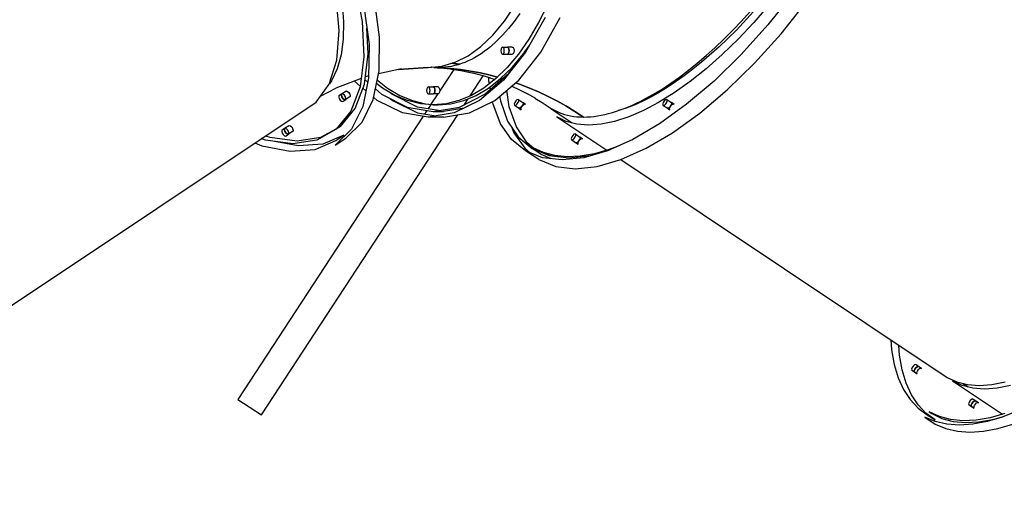
# Model space of a CAD drawing. Units: millimetres. Extents: x -7240 to 17854, y -14726 to 6286.
# Drawn here: x 5155 to 6554, y -4571 to -3880 of the extents above; entities that cross this region are included whole.
import ezdxf

# ---------------------------------------------------------------- set-up
doc = ezdxf.new("R2010")
doc.units = ezdxf.units.MM
doc.styles.get("Standard").update_dxf_attribs({"font": 'arial.ttf'})
doc.dimstyles.new('Kopia ISO-25', dxfattribs={"dimtxt": 300, "dimasz": 120, "dimexe": 1.25, "dimexo": 0.625, "dimgap": 100, "dimtad": 1, "dimlfac": 0.001, "dimrnd": 0.1, "dimtxsty": 'Standard', "dimblk": 'ARCHTICK', "dimcen": 2.5, "dimadec": 0, "dimazin": 0, "dimtfac": 1, "dimtmove": 0, "dimatfit": 3, "dimfxl": 1, "dimarcsym": 0})

# ---------------------------------------------------------------- blocks, each defined once
blk = doc.blocks.new('_ArchTick')
at = {"color": 0, "linetype": 'ByBlock', "const_width": 0.15}
blk.add_lwpolyline([(-0.5, -0.5), (0.5, 0.5)], dxfattribs=at)
blk = doc.blocks.new('*D6')
at = {"color": 0, "lineweight": -2}
for p, q in [((-4893.5, -4570.7), (-4893.5, 2992.9)), ((-4893.5, 2991.6), (13995.4, 2991.6)), ((13995.4, -4570.5), (13995.4, 2992.9))]:
    blk.add_line(p, q, dxfattribs=at)
at = {"layer": 'Defpoints', "color": 0}
for p in [(13995.4, 2991.6), (-4893.5, -4571.3), (13995.4, -4571.1)]:
    blk.add_point(p, dxfattribs=at)
at = {"color": 0, "lineweight": -2, "xscale": 120, "yscale": 120, "zscale": 120, "rotation": 180}
blk.add_blockref('_ArchTick', (-4893.5, 2991.6), dxfattribs=at)
at = {"color": 0, "lineweight": -2, "xscale": 120, "yscale": 120, "zscale": 120}
blk.add_blockref('_ArchTick', (13995.4, 2991.6), dxfattribs=at)
at = {"color": 0, "insert": (4551, 3271.9), "char_height": 300, "attachment_point": 5}
blk.add_mtext('18,9m', dxfattribs=at)
blk = doc.blocks.new('*D8')
at = {"color": 0, "lineweight": -2}
for p, q in [((-2624.1, -551.1), (-2624.1, 2210.5)), ((-2624.1, 2209.3), (11937.9, 2209.3)), ((11937.9, -4124.2), (11937.9, 2210.5))]:
    blk.add_line(p, q, dxfattribs=at)
at = {"layer": 'Defpoints', "color": 0}
for p in [(11937.9, 2209.3), (-2624.1, -551.8), (11937.9, -4124.8)]:
    blk.add_point(p, dxfattribs=at)
at = {"color": 0, "lineweight": -2, "xscale": 120, "yscale": 120, "zscale": 120, "rotation": 180}
blk.add_blockref('_ArchTick', (-2624.1, 2209.3), dxfattribs=at)
at = {"color": 0, "lineweight": -2, "xscale": 120, "yscale": 120, "zscale": 120}
blk.add_blockref('_ArchTick', (11937.9, 2209.3), dxfattribs=at)
at = {"color": 0, "insert": (4656.9, 2489.5), "char_height": 300, "attachment_point": 5}
blk.add_mtext('14,6m', dxfattribs=at)

msp = doc.modelspace()

# ---------------------------------------------------------------- linework, layer by layer
for p, q in [((5631.192, -3827.191), (5641.631, -3882.854)), ((5609.095, -3895.64), (5604.419, -3846.795)), ((6254.364, -3842.434), (6218.117, -3887.675)), ((5613.222, -3856.69), (5615.137, -3883.287)), ((5644.08, -3860.887), (5651.39, -3915.073)), ((5666.39, -3905.073), (5659.08, -3850.887)), ((5843.804, -3882.497), (5859.153, -3859.731)), ((5905.339, -3858.417), (5892.409, -3884.278)), ((6236.867, -3900.175), (6273.114, -3854.934)), ((5865.474, -3871.639), (5857.66, -3882.652)), ((6197.526, -3868.802), (6173.358, -3894.842)), ((6180.681, -3882.129), (6192.951, -3868.594)), ((6212.91, -3866.955), (6198.157, -3883.955)), ((5615.137, -3883.287), (5614.572, -3907.823)), ((5641.631, -3882.854), (5644.16, -3932.8)), ((5827.414, -3902.144), (5843.804, -3882.497)), ((5857.66, -3882.652), (5849.586, -3892.884)), ((5901.441, -3877.243), (5873.746, -3926.313)), ((5892.409, -3884.278), (5878.455, -3907.915)), ((5895.397, -3926.313), (5923.091, -3877.243)), ((6168.276, -3895.179), (6180.681, -3882.129)), ((6198.157, -3883.955), (6175.831, -3907.631)), ((6218.117, -3887.675), (6180.337, -3929.525)), ((5605.833, -3937.803), (5609.095, -3895.64)), ((5650.16, -3928.8), (5648.309, -3892.236)), ((5810.139, -3918.484), (5827.414, -3902.144)), ((5841.27, -3902.311), (5832.733, -3910.911)), ((5849.586, -3892.884), (5841.27, -3902.311)), ((6173.358, -3894.842), (6148.778, -3918.863)), ((6155.766, -3907.714), (6168.276, -3895.179)), ((6199.087, -3942.025), (6236.867, -3900.175)), ((5614.572, -3907.823), (5611.532, -3930.061)), ((5651.39, -3915.073), (5650.839, -3963.061)), ((5665.839, -3953.061), (5666.39, -3905.073)), ((5832.733, -3910.911), (5823.996, -3918.662)), ((5878.455, -3907.915), (5863.573, -3929.166)), ((5870.501, -3929.166), (5878.927, -3917.134)), ((6143.181, -3919.703), (6155.766, -3907.714)), ((6175.831, -3907.631), (6153.189, -3929.633)), ((5611.532, -3930.061), (5606.047, -3949.788)), ((5644.709, -3971.666), (5650.16, -3928.8)), ((5773.611, -3940.644), (5792.147, -3931.359)), ((5792.147, -3931.359), (5810.139, -3918.484)), ((5806.003, -3931.545), (5801.413, -3934.209)), ((5810.559, -3928.657), (5806.003, -3931.545)), ((5815.079, -3925.546), (5810.559, -3928.657)), ((5819.558, -3922.213), (5815.079, -3925.546)), ((5823.996, -3918.662), (5819.558, -3922.213)), ((5838.967, -3921.683), (5838.632, -3924.183)), ((5838.632, -3924.183), (5838.967, -3926.683)), ((5839.882, -3919.853), (5838.967, -3921.683)), ((5838.967, -3926.683), (5839.882, -3928.513)), ((5841.132, -3919.183), (5839.882, -3919.853)), ((5839.882, -3928.513), (5841.132, -3929.183)), ((5841.132, -3919.183), (5848.06, -3919.183)), ((5842.382, -3919.853), (5841.132, -3919.183)), ((5841.132, -3929.183), (5842.382, -3928.513)), ((5841.132, -3929.183), (5848.06, -3929.183)), ((5843.297, -3921.683), (5842.382, -3919.853)), ((5842.382, -3928.513), (5843.297, -3926.683)), ((5873.746, -3926.313), (5842.475, -3965.863)), ((5843.632, -3924.183), (5843.297, -3921.683)), ((5843.297, -3926.683), (5843.632, -3924.183)), ((5863.573, -3929.166), (5847.864, -3947.887)), ((5848.06, -3919.183), (5849.31, -3919.853)), ((5849.31, -3919.853), (5848.06, -3919.183)), ((5854.988, -3919.183), (5848.06, -3919.183)), ((5849.31, -3928.513), (5848.06, -3929.183)), ((5848.06, -3929.183), (5849.31, -3928.513)), ((5848.06, -3929.183), (5854.988, -3929.183)), ((5849.31, -3919.853), (5850.225, -3921.683)), ((5850.225, -3921.683), (5849.31, -3919.853)), ((5850.225, -3926.683), (5849.31, -3928.513)), ((5849.31, -3928.513), (5850.225, -3926.683)), ((5850.08, -3956.077), (5876.242, -3921.891)), ((5850.225, -3921.683), (5850.56, -3924.183)), ((5850.56, -3924.183), (5850.225, -3921.683)), ((5850.56, -3924.183), (5850.225, -3926.683)), ((5850.225, -3926.683), (5850.56, -3924.183)), ((5854.792, -3947.887), (5870.501, -3929.166)), ((5854.988, -3919.183), (5856.238, -3919.853)), ((5856.238, -3928.513), (5854.988, -3929.183)), ((5856.238, -3919.853), (5857.154, -3921.683)), ((5857.154, -3926.683), (5856.238, -3928.513)), ((5857.154, -3921.683), (5857.488, -3924.183)), ((5857.488, -3924.183), (5857.154, -3926.683)), ((5864.125, -3965.863), (5895.397, -3926.313)), ((6117.908, -3941.929), (6130.552, -3931.117)), ((6148.778, -3918.863), (6124.025, -3940.634)), ((6153.189, -3929.633), (6130.406, -3949.795)), ((6130.552, -3931.117), (6143.181, -3919.703)), ((6180.337, -3929.525), (6141.644, -3967.299)), ((5594.734, -3972.005), (5605.833, -3937.803)), ((5644.16, -3932.8), (5638.709, -3975.666)), ((5754.709, -3946.25), (5773.611, -3940.644)), ((5779.015, -3943.796), (5767.786, -3942.371)), ((5773.315, -3945.393), (5768.565, -3946.447)), ((5769.499, -3941.863), (5780.631, -3943.276)), ((5780.631, -3943.276), (5769.499, -3941.863)), ((5778.051, -3944.107), (5773.315, -3945.393)), ((5782.769, -3942.587), (5778.051, -3944.107)), ((5787.467, -3940.837), (5782.769, -3942.587)), ((5792.143, -3938.856), (5787.467, -3940.837)), ((5796.792, -3936.646), (5792.143, -3938.856)), ((5801.413, -3934.209), (5796.792, -3936.646)), ((6105.282, -3952.113), (6117.908, -3941.929)), ((6124.025, -3940.634), (6111.657, -3950.61)), ((6160.394, -3979.799), (6199.087, -3942.025)), ((5606.047, -3949.788), (5598.17, -3966.814)), ((5650.877, -3959.746), (5645.992, -3961.579)), ((5657.44, -3993.608), (5665.839, -3953.061)), ((5697.594, -3949.95), (5665.024, -3956.992)), ((5693.388, -3950.859), (5735.632, -3948.123)), ((5735.632, -3948.123), (5693.388, -3950.859)), ((5735.632, -3948.123), (5754.709, -3946.25)), ((5739.945, -3947.854), (5739.248, -3947.768)), ((5744.72, -3948.206), (5739.945, -3947.854)), ((5743.568, -3948.038), (5746.405, -3948.247)), ((5749.488, -3948.322), (5744.72, -3948.206)), ((5744.72, -3948.206), (5748.329, -3948.389)), ((5748.233, -3948.384), (5757.816, -3949.095)), ((5754.256, -3948.206), (5749.488, -3948.322)), ((5749.488, -3948.322), (5753.091, -3948.505)), ((5753.091, -3948.505), (5749.488, -3948.322)), ((5771.875, -3950.782), (5751.915, -3981.269)), ((5753.091, -3948.505), (5767.325, -3949.561)), ((5767.325, -3949.561), (5753.091, -3948.505)), ((5759.032, -3947.854), (5754.256, -3948.206)), ((5757.816, -3949.095), (5772.026, -3950.682)), ((5763.803, -3947.268), (5759.032, -3947.854)), ((5768.565, -3946.447), (5763.803, -3947.268)), ((5767.325, -3949.561), (5781.524, -3951.147)), ((5781.524, -3951.147), (5767.325, -3949.561)), ((5768.779, -3950.319), (5781.487, -3952.219)), ((5779.838, -3951.972), (5790.958, -3954.057)), ((5781.524, -3951.147), (5795.67, -3953.262)), ((5795.67, -3953.262), (5781.524, -3951.147)), ((5790.946, -3954.055), (5800.447, -3956.202)), ((5795.018, -3988.458), (5813.769, -3959.818)), ((5795.67, -3953.262), (5809.748, -3955.902)), ((5809.748, -3955.902), (5795.67, -3953.262)), ((5800.447, -3956.202), (5814.429, -3959.906)), ((5809.748, -3955.902), (5823.746, -3959.065)), ((5823.746, -3959.065), (5809.748, -3955.902)), ((5811.594, -3959.155), (5823.866, -3962.892)), ((5815.912, -3986.051), (5850.08, -3956.077)), ((5823.746, -3959.065), (5833.727, -3961.709)), ((5833.727, -3961.709), (5823.746, -3959.065)), ((5847.864, -3947.887), (5831.435, -3963.95)), ((5838.364, -3963.95), (5854.792, -3947.887)), ((6092.702, -3961.645), (6105.282, -3952.113)), ((6111.657, -3950.61), (6099.336, -3959.946)), ((6130.406, -3949.795), (6107.653, -3967.962)), ((5576.133, -3997.205), (5594.734, -3972.005)), ((5598.17, -3966.814), (5594.981, -3971.243)), ((5640.225, -3963.743), (5604.028, -3977.326)), ((5638.864, -3974.448), (5630.558, -3967.37)), ((5631.426, -4006.283), (5644.709, -3971.666)), ((5650.839, -3963.061), (5642.44, -4003.608)), ((5645.522, -3965.271), (5649.634, -3968.878)), ((5650.873, -3960.052), (5648.958, -3960.466)), ((5650.86, -3961.187), (5649.911, -3960.26)), ((5670.721, -3977.244), (5662.206, -3970.599)), ((5663.17, -3965.945), (5677.649, -3977.244)), ((5842.475, -3965.863), (5808.436, -3994.868)), ((5831.435, -3963.95), (5814.4, -3977.244)), ((5821.328, -3977.244), (5838.364, -3963.95)), ((5821.761, -3967.299), (5821.638, -3962.213)), ((5822.418, -3970.987), (5821.761, -3967.299)), ((5822.812, -3962.571), (5830.019, -3965.055)), ((5830.087, -3994.868), (5864.125, -3965.863)), ((5833.565, -3967.694), (5833.964, -3970.214)), ((5834.772, -3966.753), (5836.952, -3967.593)), ((5839.131, -3963.199), (5841.232, -3963.839)), ((5841.232, -3963.839), (5839.131, -3963.199)), ((5859.566, -3969.748), (5865.108, -3971.658)), ((5865.108, -3971.658), (5859.566, -3969.748)), ((5865.108, -3971.658), (5878.637, -3976.876)), ((5878.637, -3976.876), (5865.108, -3971.658)), ((6067.804, -3978.66), (6080.199, -3970.501)), ((6087.09, -3968.621), (6074.949, -3976.613)), ((6080.199, -3970.501), (6092.702, -3961.645)), ((6107.653, -3967.962), (6085.104, -3983.996)), ((6099.336, -3959.946), (6087.09, -3968.621)), ((6141.644, -3967.299), (6102.674, -4000.376)), ((5582.265, -3988.897), (5604.028, -3977.326)), ((5612.234, -3986.005), (5608.484, -3988.505)), ((5612.111, -3987.59), (5612.234, -3986.005)), ((5612.234, -3986.005), (5612.111, -3987.59)), ((5612.859, -3989.755), (5612.111, -3987.59)), ((5612.111, -3987.59), (5612.859, -3989.755)), ((5618.234, -3982.005), (5612.234, -3986.005)), ((5613.194, -3985.425), (5612.234, -3986.005)), ((5614.734, -3986.005), (5613.194, -3985.425)), ((5616.441, -3987.59), (5614.734, -3986.005)), ((5617.859, -3989.755), (5616.441, -3987.59)), ((5618.234, -3982.005), (5619.194, -3981.425)), ((5619.194, -3981.425), (5620.734, -3982.005)), ((5620.734, -3982.005), (5622.441, -3983.59)), ((5622.441, -3983.59), (5623.859, -3985.755)), ((5623.859, -3985.755), (5624.606, -3987.92)), ((5638.709, -3975.666), (5625.426, -4010.283)), ((5647.037, -3981.413), (5642.464, -3977.516)), ((5660.574, -3978.477), (5669.209, -3986.051)), ((5669.209, -3986.051), (5705.377, -4004.37)), ((5688.247, -3987.68), (5670.721, -3977.244)), ((5677.649, -3977.244), (5695.175, -3987.68)), ((5683.931, -3986.051), (5680.592, -3983.122)), ((5720.1, -4004.37), (5683.931, -3986.051)), ((5706.144, -3995.185), (5688.247, -3987.68)), ((5695.175, -3987.68), (5713.072, -3995.185)), ((5733.467, -3978.22), (5733.132, -3980.72)), ((5733.132, -3980.72), (5733.467, -3983.22)), ((5734.382, -3976.39), (5733.467, -3978.22)), ((5733.467, -3983.22), (5734.382, -3985.05)), ((5735.632, -3975.72), (5734.382, -3976.39)), ((5734.382, -3985.05), (5735.632, -3985.72)), ((5735.632, -3975.72), (5742.56, -3975.72)), ((5736.882, -3976.39), (5735.632, -3975.72)), ((5735.632, -3985.72), (5736.882, -3985.05)), ((5735.632, -3985.72), (5742.56, -3985.72)), ((5737.797, -3978.22), (5736.882, -3976.39)), ((5736.882, -3985.05), (5737.797, -3983.22)), ((5738.132, -3980.72), (5737.797, -3978.22)), ((5737.797, -3983.22), (5738.132, -3980.72)), ((5749.001, -3985.72), (5739.399, -4000.385)), ((5742.56, -3975.72), (5743.81, -3976.39)), ((5743.81, -3976.39), (5742.56, -3975.72)), ((5749.488, -3975.72), (5742.56, -3975.72)), ((5743.81, -3985.05), (5742.56, -3985.72)), ((5742.56, -3985.72), (5743.81, -3985.05)), ((5749.488, -3985.72), (5742.56, -3985.72)), ((5743.81, -3976.39), (5744.725, -3978.22)), ((5744.725, -3978.22), (5743.81, -3976.39)), ((5744.725, -3983.22), (5743.81, -3985.05)), ((5743.81, -3985.05), (5744.725, -3983.22)), ((5744.725, -3978.22), (5745.06, -3980.72)), ((5745.06, -3980.72), (5744.725, -3978.22)), ((5745.06, -3980.72), (5744.725, -3983.22)), ((5744.725, -3983.22), (5745.06, -3980.72)), ((5749.488, -3975.72), (5750.738, -3976.39)), ((5750.738, -3985.05), (5749.488, -3985.72)), ((5750.738, -3976.39), (5751.654, -3978.22)), ((5751.654, -3983.22), (5750.738, -3985.05)), ((5751.654, -3978.22), (5751.988, -3980.72)), ((5751.988, -3980.72), (5751.654, -3983.22)), ((5796.874, -3987.68), (5778.977, -3995.185)), ((5779.743, -4004.37), (5815.912, -3986.051)), ((5785.905, -3995.185), (5803.802, -3987.68)), ((5814.4, -3977.244), (5796.874, -3987.68)), ((5803.802, -3987.68), (5821.328, -3977.244)), ((5823.86, -3979.078), (5823.264, -3975.733)), ((5850.745, -4004.17), (5846.991, -3980.464)), ((5856.382, -3975.624), (5853.911, -3974.567)), ((5865.782, -3980.108), (5854.922, -3974.999)), ((5879.051, -3986.936), (5865.782, -3980.108)), ((5888.336, -3992.283), (5875.754, -3985.24)), ((5878.637, -3976.876), (5892.013, -3982.595)), ((5892.013, -3982.595), (5878.637, -3976.876)), ((5892.013, -3982.595), (5905.222, -3988.809)), ((5905.222, -3988.809), (5892.013, -3982.595)), ((6043.454, -3992.811), (6055.545, -3986.103)), ((6062.943, -3983.903), (6051.1, -3990.474)), ((6055.545, -3986.103), (6067.804, -3978.66)), ((6085.104, -3983.996), (6062.932, -3997.776)), ((6074.949, -3976.613), (6062.943, -3983.903)), ((6121.424, -4012.876), (6160.394, -3979.799)), ((5102.347, -4313.062), (5576.133, -3997.205)), ((5608.484, -3988.505), (5608.361, -3990.09)), ((5608.361, -3990.09), (5609.109, -3992.255)), ((5609.109, -3992.255), (5610.526, -3994.42)), ((5610.526, -3994.42), (5612.234, -3996.005)), ((5612.234, -3996.005), (5613.774, -3996.585)), ((5614.276, -3991.92), (5612.859, -3989.755)), ((5612.859, -3989.755), (5614.276, -3991.92)), ((5613.774, -3996.585), (5614.734, -3996.005)), ((5615.984, -3993.505), (5614.276, -3991.92)), ((5614.276, -3991.92), (5615.984, -3993.505)), ((5614.734, -3996.005), (5618.484, -3993.505)), ((5617.524, -3994.085), (5615.984, -3993.505)), ((5615.984, -3993.505), (5617.524, -3994.085)), ((5618.484, -3993.505), (5617.524, -3994.085)), ((5617.524, -3994.085), (5618.484, -3993.505)), ((5618.606, -3991.92), (5617.859, -3989.755)), ((5624.484, -3989.505), (5618.484, -3993.505)), ((5618.484, -3993.505), (5618.606, -3991.92)), ((5624.606, -3987.92), (5624.484, -3989.505)), ((5641.412, -4025.664), (5657.44, -3993.608)), ((5662.828, -3994.868), (5658.027, -3990.777)), ((5698.753, -4012.577), (5662.828, -3994.868)), ((5681.346, -3992.198), (5684.479, -3994.868)), ((5684.479, -3994.868), (5720.403, -4012.577)), ((5724.29, -3999.709), (5706.144, -3995.185)), ((5713.072, -3995.185), (5731.218, -3999.709)), ((5742.56, -4001.22), (5724.29, -3999.709)), ((5731.218, -3999.709), (5746.024, -4000.933)), ((5739.043, -4000.929), (5735.157, -4006.865)), ((5760.831, -3999.709), (5742.56, -4001.22)), ((5742.56, -4001.22), (5749.488, -4001.22)), ((5749.488, -4001.22), (5767.759, -3999.709)), ((5778.977, -3995.185), (5760.831, -3999.709)), ((5767.759, -3999.709), (5785.905, -3995.185)), ((5808.436, -3994.868), (5772.512, -4012.577)), ((5787.011, -4000.689), (5792.396, -3992.463)), ((5794.162, -4012.577), (5830.087, -3994.868)), ((5827.655, -4000.376), (5826.949, -3996.415)), ((5838.427, -4028.213), (5827.655, -4000.376)), ((5836.943, -3989.026), (5837.995, -3995.67)), ((5837.995, -3995.67), (5848.347, -4024.105)), ((5858.479, -3997.746), (5857.732, -3999.911)), ((5857.732, -3999.911), (5857.854, -4001.496)), ((5857.854, -4001.496), (5863.854, -4005.496)), ((5857.854, -4001.496), (5858.814, -4002.076)), ((5859.897, -3995.581), (5858.479, -3997.746)), ((5858.814, -4002.076), (5860.354, -4001.496)), ((5861.604, -3993.996), (5859.897, -3995.581)), ((5860.354, -4001.496), (5862.062, -3999.911)), ((5863.144, -3993.416), (5861.604, -3993.996)), ((5862.062, -3999.911), (5863.479, -3997.746)), ((5864.104, -3993.996), (5863.144, -3993.416)), ((5863.479, -3997.746), (5864.227, -3995.581)), ((5864.104, -3993.996), (5870.104, -3997.996)), ((5864.227, -3995.581), (5864.104, -3993.996)), ((5869.479, -4001.746), (5868.062, -4003.911)), ((5870.227, -3999.581), (5869.479, -4001.746)), ((5869.647, -4002.081), (5871.354, -4000.496)), ((5870.104, -3997.996), (5870.227, -3999.581)), ((5873.854, -4000.496), (5870.104, -3997.996)), ((5871.354, -4000.496), (5872.894, -3999.916)), ((5872.894, -3999.916), (5873.854, -4000.496)), ((5887.215, -3991.655), (5897.642, -3997.981)), ((5897.642, -3997.981), (5910.294, -4006.266)), ((5905.222, -3988.809), (5918.251, -3995.512)), ((5918.251, -3995.512), (5905.222, -3988.809)), ((5918.251, -3995.512), (5931.086, -4002.698)), ((5931.086, -4002.698), (5918.251, -3995.512)), ((6028.017, -4001.396), (6016.832, -4005.72)), ((6019.887, -4003.961), (6025.693, -4001.461)), ((6025.693, -4001.461), (6031.558, -3998.768)), ((6039.448, -3996.31), (6028.017, -4001.396)), ((6031.558, -3998.768), (6037.48, -3995.885)), ((6037.48, -3995.885), (6043.454, -3992.811)), ((6051.1, -3990.474), (6039.448, -3996.31)), ((6062.932, -3997.776), (6041.303, -4009.196)), ((6102.674, -4000.376), (6064.065, -4028.213)), ((6069.479, -3997.746), (6068.732, -3999.911)), ((6068.732, -3999.911), (6068.854, -4001.496)), ((6068.854, -4001.496), (6074.854, -4005.496)), ((6068.854, -4001.496), (6069.814, -4002.076)), ((6070.897, -3995.581), (6069.479, -3997.746)), ((6069.814, -4002.076), (6071.354, -4001.496)), ((6072.604, -3993.996), (6070.897, -3995.581)), ((6071.354, -4001.496), (6073.062, -3999.911)), ((6074.144, -3993.416), (6072.604, -3993.996)), ((6073.062, -3999.911), (6074.479, -3997.746)), ((6075.104, -3993.996), (6074.144, -3993.416)), ((6074.479, -3997.746), (6075.227, -3995.581)), ((6075.104, -3993.996), (6081.104, -3997.996)), ((6075.227, -3995.581), (6075.104, -3993.996)), ((6080.479, -4001.746), (6079.062, -4003.911)), ((6081.227, -3999.581), (6080.479, -4001.746)), ((6080.647, -4002.081), (6082.354, -4000.496)), ((6081.104, -3997.996), (6081.227, -3999.581)), ((6084.854, -4000.496), (6081.104, -3997.996)), ((6082.354, -4000.496), (6083.894, -3999.916)), ((6083.894, -3999.916), (6084.854, -4000.496)), ((5498.394, -4441.526), (5777.462, -4015.274)), ((5625.426, -4010.283), (5604.675, -4035.707)), ((5610.675, -4031.707), (5631.426, -4006.283)), ((5642.44, -4003.608), (5626.412, -4035.664)), ((5735.632, -4018.532), (5698.753, -4012.577)), ((5705.377, -4004.37), (5742.56, -4010.532)), ((5749.921, -4009.312), (5720.1, -4004.37)), ((5720.403, -4012.577), (5746.457, -4016.784)), ((5733.716, -4009.066), (5730.364, -4014.186)), ((5772.512, -4012.577), (5735.632, -4018.532)), ((5742.56, -4010.532), (5779.743, -4004.37)), ((5742.56, -4010.532), (5757.283, -4010.532)), ((5786.475, -4005.694), (5757.283, -4010.532)), ((5757.283, -4018.532), (5794.162, -4012.577)), ((5782.428, -4007.689), (5783.4, -4006.203)), ((5861.097, -4032.605), (5850.745, -4004.17)), ((5864.814, -4006.076), (5863.854, -4005.496)), ((5863.854, -4005.496), (5867.604, -4007.996)), ((5866.354, -4005.496), (5864.814, -4006.076)), ((5868.062, -4003.911), (5866.354, -4005.496)), ((5867.482, -4006.411), (5868.229, -4004.246)), ((5867.604, -4007.996), (5867.482, -4006.411)), ((5868.229, -4004.246), (5869.647, -4002.081)), ((5909.467, -4005.724), (5917.139, -4011.487)), ((5910.294, -4006.266), (5913.861, -4008.375)), ((5913.861, -4008.375), (5917.555, -4010.288)), ((5917.139, -4011.487), (5940.064, -4026.771)), ((5917.555, -4010.288), (5921.373, -4012.002)), ((5921.373, -4012.002), (5925.314, -4013.516)), ((5925.314, -4013.516), (5929.375, -4014.831)), ((5929.375, -4014.831), (5933.553, -4015.945)), ((5931.086, -4002.698), (5943.715, -4010.359)), ((5943.715, -4010.359), (5931.086, -4002.698)), ((5943.715, -4010.359), (5956.113, -4018.479)), ((5956.113, -4018.479), (5943.715, -4010.359)), ((5981.207, -4015.945), (5986.499, -4014.831)), ((5986.499, -4014.831), (5991.875, -4013.516)), ((5991.875, -4013.516), (5997.33, -4012.002)), ((5997.33, -4012.002), (6002.863, -4010.288)), ((6002.863, -4010.288), (6008.469, -4008.375)), ((6005.923, -4009.273), (6005.555, -4009.369)), ((6016.832, -4005.72), (6005.923, -4009.273)), ((6008.469, -4008.375), (6014.145, -4006.266)), ((6014.145, -4006.266), (6019.887, -4003.961)), ((6041.303, -4009.196), (6020.384, -4018.17)), ((6075.814, -4006.076), (6074.854, -4005.496)), ((6074.854, -4005.496), (6078.604, -4007.996)), ((6077.354, -4005.496), (6075.814, -4006.076)), ((6079.062, -4003.911), (6077.354, -4005.496)), ((6078.482, -4006.411), (6079.229, -4004.246)), ((6078.604, -4007.996), (6078.482, -4006.411)), ((6079.229, -4004.246), (6080.647, -4002.081)), ((6082.815, -4040.713), (6121.424, -4012.876)), ((5728.294, -4017.347), (5464.928, -4419.616)), ((5618.17, -4048.398), (5641.412, -4025.664)), ((5757.283, -4018.532), (5735.632, -4018.532)), ((5853.9, -4050.352), (5838.427, -4028.213)), ((5848.347, -4024.105), (5863.531, -4046.742)), ((5918.151, -4018.17), (5989.231, -4065.557)), ((5931.742, -4024.629), (5918.151, -4018.17)), ((5946.877, -4028.524), (5931.742, -4024.629)), ((5933.553, -4015.945), (5937.847, -4016.857)), ((5937.847, -4016.857), (5942.255, -4017.567)), ((5942.255, -4017.567), (5946.771, -4018.074)), ((5946.771, -4018.074), (5951.395, -4018.378)), ((5963.439, -4029.826), (5946.877, -4028.524)), ((5951.395, -4018.378), (5956.113, -4018.479)), ((5956.113, -4018.479), (5960.931, -4018.378)), ((5960.931, -4018.378), (5965.859, -4018.074)), ((5981.303, -4028.524), (5963.439, -4029.826)), ((5965.859, -4018.074), (5970.884, -4017.567)), ((5970.884, -4017.567), (5976.001, -4016.857)), ((5976.001, -4016.857), (5981.207, -4015.945)), ((6000.333, -4024.629), (5981.303, -4028.524)), ((6020.384, -4018.17), (6000.333, -4024.629)), ((6064.065, -4028.213), (6026.452, -4050.352)), ((5527.465, -4037.467), (5527.342, -4039.052)), ((5527.342, -4039.052), (5528.09, -4041.217)), ((5531.215, -4034.967), (5527.465, -4037.467)), ((5528.09, -4041.217), (5529.507, -4043.382)), ((5529.507, -4043.382), (5531.215, -4044.967)), ((5531.092, -4036.552), (5531.215, -4034.967)), ((5531.215, -4034.967), (5531.092, -4036.552)), ((5531.84, -4038.717), (5531.092, -4036.552)), ((5531.092, -4036.552), (5531.84, -4038.717)), ((5537.215, -4030.967), (5531.215, -4034.967)), ((5532.175, -4034.387), (5531.215, -4034.967)), ((5533.257, -4040.882), (5531.84, -4038.717)), ((5531.84, -4038.717), (5533.257, -4040.882)), ((5533.715, -4034.967), (5532.175, -4034.387)), ((5534.965, -4042.467), (5533.257, -4040.882)), ((5533.257, -4040.882), (5534.965, -4042.467)), ((5535.422, -4036.552), (5533.715, -4034.967)), ((5533.715, -4044.967), (5537.465, -4042.467)), ((5536.505, -4043.048), (5534.965, -4042.467)), ((5534.965, -4042.467), (5536.505, -4043.048)), ((5536.84, -4038.717), (5535.422, -4036.552)), ((5537.465, -4042.467), (5536.505, -4043.048)), ((5536.505, -4043.048), (5537.465, -4042.467)), ((5537.588, -4040.882), (5536.84, -4038.717)), ((5537.215, -4030.967), (5538.175, -4030.387)), ((5543.465, -4038.467), (5537.465, -4042.467)), ((5537.465, -4042.467), (5537.588, -4040.882)), ((5538.175, -4030.387), (5539.715, -4030.967)), ((5539.715, -4030.967), (5541.422, -4032.552)), ((5541.422, -4032.552), (5542.84, -4034.717)), ((5542.84, -4034.717), (5543.588, -4036.882)), ((5543.588, -4036.882), (5543.465, -4038.467)), ((5604.675, -4035.707), (5577.02, -4051.244)), ((5583.02, -4047.244), (5605.623, -4034.545)), ((5626.412, -4035.664), (5603.17, -4058.398)), ((5610.675, -4031.707), (5604.675, -4035.707)), ((5854.028, -4032.574), (5857.177, -4040.713)), ((5857.177, -4040.713), (5872.65, -4062.852)), ((5876.281, -4055.242), (5861.097, -4032.605)), ((5942.623, -4042.959), (5940.915, -4044.544)), ((5944.163, -4042.379), (5942.623, -4042.959)), ((5945.123, -4042.959), (5944.163, -4042.379)), ((5945.123, -4042.959), (5951.123, -4046.959)), ((5945.246, -4044.544), (5945.123, -4042.959)), ((6045.202, -4062.852), (6082.815, -4040.713)), ((5489.026, -4055.276), (5499.142, -4059.333)), ((5504.187, -4051.244), (5498.267, -4049.115)), ((5543.217, -4056.471), (5504.187, -4051.244)), ((5504.267, -4045.115), (5510.187, -4047.244)), ((5510.187, -4047.244), (5549.217, -4052.471)), ((5550.559, -4059.477), (5514.69, -4052.651)), ((5531.215, -4044.967), (5532.755, -4045.548)), ((5532.755, -4045.548), (5533.715, -4044.967)), ((5577.02, -4051.244), (5543.217, -4056.471)), ((5549.217, -4052.471), (5583.02, -4047.244)), ((5585.865, -4056.923), (5550.559, -4059.477)), ((5574.615, -4064.423), (5604.145, -4051.739)), ((5615.395, -4044.239), (5585.865, -4056.923)), ((5603.17, -4058.398), (5618.17, -4048.398)), ((5604.145, -4051.739), (5615.395, -4044.239)), ((5873.82, -4066.431), (5853.9, -4050.352)), ((5863.531, -4046.742), (5883.287, -4063.194)), ((5888.371, -4065.31), (5876.281, -4055.242)), ((5939.498, -4046.709), (5938.75, -4048.874)), ((5938.75, -4048.874), (5938.873, -4050.459)), ((5938.873, -4050.459), (5944.873, -4054.459)), ((5938.873, -4050.459), (5939.833, -4051.039)), ((5940.915, -4044.544), (5939.498, -4046.709)), ((5939.833, -4051.039), (5941.373, -4050.459)), ((5941.373, -4050.459), (5943.081, -4048.874)), ((5943.081, -4048.874), (5944.498, -4046.709)), ((5944.498, -4046.709), (5945.246, -4044.544)), ((5945.833, -4055.039), (5944.873, -4054.459)), ((5944.873, -4054.459), (5948.623, -4056.959)), ((5947.373, -4054.459), (5945.833, -4055.039)), ((5949.081, -4052.874), (5947.373, -4054.459)), ((5948.5, -4055.374), (5949.248, -4053.209)), ((5948.623, -4056.959), (5948.5, -4055.374)), ((5950.498, -4050.709), (5949.081, -4052.874)), ((5949.248, -4053.209), (5950.665, -4051.044)), ((5951.246, -4048.544), (5950.498, -4050.709)), ((5950.665, -4051.044), (5952.373, -4049.459)), ((5951.123, -4046.959), (5951.246, -4048.544)), ((5954.873, -4049.459), (5951.123, -4046.959)), ((5952.373, -4049.459), (5953.913, -4048.879)), ((5953.913, -4048.879), (5954.873, -4049.459)), ((6026.452, -4050.352), (5990.453, -4066.431)), ((6027.061, -4049.994), (6024.775, -4051.101)), ((5499.142, -4059.333), (5539.309, -4066.977)), ((5539.309, -4066.977), (5574.615, -4064.423)), ((5872.65, -4062.852), (5880.383, -4069.094)), ((5897.86, -4076.185), (5873.82, -4066.431)), ((5892.57, -4078.931), (5873.82, -4066.431)), ((5896.037, -4071.694), (5883.287, -4063.194)), ((5883.287, -4063.194), (5907.276, -4073.179)), ((5884.848, -4062.019), (5888.598, -4064.519)), ((5899.338, -4068.883), (5884.848, -4062.019)), ((5888.598, -4064.519), (5903.088, -4071.383)), ((5910.365, -4077.658), (5896.037, -4071.694)), ((5915.368, -4073.193), (5899.338, -4068.883)), ((5903.088, -4071.383), (5911.79, -4073.722)), ((5971.585, -4070.605), (5951.612, -4074.057)), ((5990.453, -4066.431), (5956.659, -4076.185)), ((5966.249, -4073.179), (5992.847, -4065.362)), ((5992.616, -4064.588), (5971.585, -4070.605)), ((6007.859, -4058.657), (5992.616, -4064.588)), ((6009.203, -4078.931), (6045.202, -4062.852)), ((5892.57, -4078.931), (5916.61, -4088.685)), ((5925.625, -4079.455), (5897.86, -4076.185)), ((5907.276, -4073.179), (5935.089, -4076.527)), ((5932.832, -4074.921), (5915.368, -4073.193)), ((5956.659, -4076.185), (5925.625, -4079.455)), ((5951.612, -4074.057), (5932.832, -4074.921)), ((5935.089, -4076.527), (5966.249, -4073.179)), ((5975.409, -4088.685), (6009.203, -4078.931)), ((6009.257, -4078.907), (6473.151, -4388.17)), ((5916.61, -4088.685), (5944.375, -4091.955)), ((5944.375, -4091.955), (5975.409, -4088.685)), ((6393.009, -4334.742), (6394.064, -4349.099)), ((6394.064, -4349.099), (6397.729, -4369.984)), ((6405.314, -4356.599), (6404.259, -4342.242)), ((6408.979, -4377.484), (6405.314, -4356.599)), ((6397.729, -4369.984), (6403.362, -4388.807)), ((6414.612, -4396.307), (6408.979, -4377.484)), ((6423.229, -4374.246), (6422.482, -4376.411)), ((6422.482, -4376.411), (6422.604, -4377.996)), ((6422.604, -4377.996), (6426.354, -4380.496)), ((6424.647, -4372.081), (6423.229, -4374.246)), ((6426.354, -4370.496), (6424.647, -4372.081)), ((6426.232, -4378.911), (6426.979, -4376.746)), ((6426.979, -4376.746), (6426.232, -4378.911)), ((6426.354, -4380.496), (6426.232, -4378.911)), ((6426.232, -4378.911), (6426.354, -4380.496)), ((6427.894, -4369.916), (6426.354, -4370.496)), ((6426.979, -4376.746), (6428.397, -4374.581)), ((6428.397, -4374.581), (6426.979, -4376.746)), ((6428.854, -4370.496), (6427.894, -4369.916)), ((6428.397, -4374.581), (6430.104, -4372.996)), ((6430.104, -4372.996), (6428.397, -4374.581)), ((6432.604, -4372.996), (6428.854, -4370.496)), ((6429.982, -4381.411), (6430.729, -4379.246)), ((6430.104, -4372.996), (6431.644, -4372.416)), ((6431.644, -4372.416), (6430.104, -4372.996)), ((6430.729, -4379.246), (6432.147, -4377.081)), ((6431.644, -4372.416), (6432.604, -4372.996)), ((6432.604, -4372.996), (6431.644, -4372.416)), ((6432.147, -4377.081), (6433.854, -4375.496)), ((6436.354, -4375.496), (6432.604, -4372.996)), ((6433.854, -4375.496), (6435.394, -4374.916)), ((6435.394, -4374.916), (6436.354, -4375.496)), ((6403.362, -4388.807), (6410.923, -4405.444)), ((6426.354, -4380.496), (6430.104, -4382.996)), ((6430.104, -4382.996), (6429.982, -4381.411)), ((6473.151, -4388.17), (6486.742, -4394.629)), ((6480.651, -4393.17), (6551.731, -4440.557)), ((6494.242, -4399.629), (6480.651, -4393.17)), ((6410.923, -4405.444), (6420.363, -4419.784)), ((6422.173, -4412.944), (6414.612, -4396.307)), ((6486.742, -4394.629), (6501.877, -4398.524)), ((6509.377, -4403.524), (6494.242, -4399.629)), ((6495.064, -4396.771), (6502.564, -4401.771)), ((6501.877, -4398.524), (6518.439, -4399.826)), ((6525.939, -4404.826), (6509.377, -4403.524)), ((6518.439, -4399.826), (6536.303, -4398.524)), ((6543.803, -4403.524), (6525.939, -4404.826)), ((6536.303, -4398.524), (6555.333, -4394.629)), ((6562.833, -4399.629), (6543.803, -4403.524)), ((5464.928, -4419.616), (5498.394, -4441.526)), ((6420.363, -4419.784), (6431.619, -4431.731)), ((6431.613, -4427.284), (6422.173, -4412.944)), ((6505.665, -4421.044), (6504.248, -4423.209)), ((6507.373, -4419.459), (6505.665, -4421.044)), ((6508.913, -4418.879), (6507.373, -4419.459)), ((6509.873, -4419.459), (6508.913, -4418.879)), ((6513.623, -4421.959), (6509.873, -4419.459)), ((6511.123, -4421.959), (6512.663, -4421.379)), ((6512.663, -4421.379), (6511.123, -4421.959)), ((6512.663, -4421.379), (6513.623, -4421.959)), ((6513.623, -4421.959), (6512.663, -4421.379)), ((6442.869, -4439.231), (6431.613, -4427.284)), ((6431.619, -4431.731), (6444.616, -4441.206)), ((6504.248, -4423.209), (6503.5, -4425.374)), ((6503.5, -4425.374), (6503.623, -4426.959)), ((6503.623, -4426.959), (6507.373, -4429.459)), ((6507.25, -4427.874), (6507.998, -4425.709)), ((6507.998, -4425.709), (6507.25, -4427.874)), ((6507.373, -4429.459), (6507.25, -4427.874)), ((6507.25, -4427.874), (6507.373, -4429.459)), ((6507.373, -4429.459), (6511.123, -4431.959)), ((6507.998, -4425.709), (6509.415, -4423.544)), ((6509.415, -4423.544), (6507.998, -4425.709)), ((6509.415, -4423.544), (6511.123, -4421.959)), ((6511.123, -4421.959), (6509.415, -4423.544)), ((6511, -4430.374), (6511.748, -4428.209)), ((6511.123, -4431.959), (6511, -4430.374)), ((6511.748, -4428.209), (6513.165, -4426.044)), ((6513.165, -4426.044), (6514.873, -4424.459)), ((6517.373, -4424.459), (6513.623, -4421.959)), ((6514.873, -4424.459), (6516.413, -4423.879)), ((6516.413, -4423.879), (6517.373, -4424.459)), ((6441.039, -4444.542), (6456.039, -4454.542)), ((6455.978, -4450.959), (6441.039, -4444.542)), ((6455.866, -4448.706), (6442.869, -4439.231)), ((6444.616, -4441.206), (6455.866, -4448.706)), ((6447.348, -4437.019), (6451.098, -4439.519)), ((6461.838, -4443.883), (6447.348, -4437.019)), ((6451.098, -4439.519), (6465.588, -4446.383)), ((6477.868, -4448.193), (6461.838, -4443.883)), ((6465.588, -4446.383), (6481.618, -4450.693)), ((6495.332, -4449.921), (6477.868, -4448.193)), ((6514.112, -4449.057), (6495.332, -4449.921)), ((6534.085, -4445.605), (6514.112, -4449.057)), ((6517.862, -4451.557), (6537.835, -4448.105)), ((6551.124, -4444.542), (6529.767, -4450.959)), ((6555.116, -4439.588), (6534.085, -4445.605)), ((6537.835, -4448.105), (6553.201, -4443.709)), ((6573.378, -4435.616), (6551.124, -4444.542)), ((6472.432, -4454.826), (6455.978, -4450.959)), ((6456.039, -4454.542), (6470.978, -4460.959)), ((6470.978, -4460.959), (6487.432, -4464.826)), ((6490.293, -4456.118), (6472.432, -4454.826)), ((6481.618, -4450.693), (6499.082, -4452.421)), ((6509.447, -4454.826), (6490.293, -4456.118)), ((6499.082, -4452.421), (6517.862, -4451.557)), ((6529.767, -4450.959), (6509.447, -4454.826)), ((6524.447, -4464.826), (6544.767, -4460.959)), ((6544.767, -4460.959), (6566.124, -4454.542)), ((6487.432, -4464.826), (6505.293, -4466.118)), ((6505.293, -4466.118), (6524.447, -4464.826))]:
    msp.add_line(p, q)

# ---------------------------------------------------------------- dimensions: what is measured, and where the dimension line sits
for base, p1, p2, picture, middle in [((13995.429, 2991.618), (-4893.469, -4571.304, -4323), (13995.429, -4571.125, -4323), '*D6', (4550.98, 3271.905)), ((11937.92, 2209.25), (-2624.061, -551.757), (11937.92, -4124.781), '*D8', (4656.93, 2489.537))]:
    dim = msp.add_linear_dim(base=base, p1=p1, p2=p2, dimstyle='Kopia ISO-25', override={"dimpost": 'm'})
    dim.commit()
    dim.dimension.update_dxf_attribs({"geometry": picture, "text_midpoint": middle})

doc.saveas('drawing.dxf')
